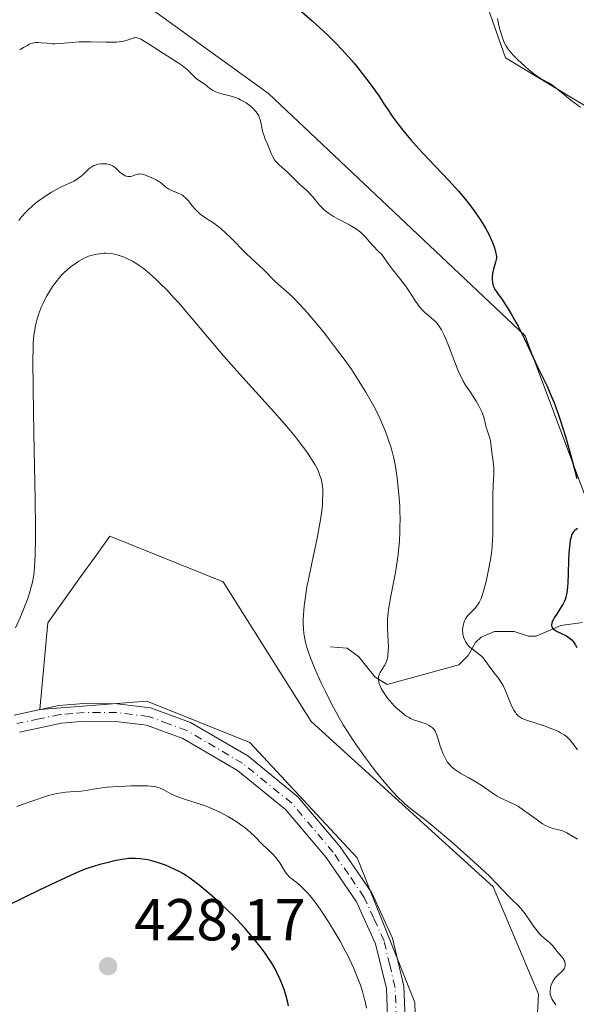
# Model space of a CAD drawing. Units: metres. Extents: x 629192 to 632690, y 4660219 to 4662596.
# Drawn here: x 629590 to 629685, y 4660844 to 4661012 of the extents above; entities that cross this region are included whole.
import ezdxf

# ---------------------------------------------------------------- set-up
doc = ezdxf.new("R2010")
doc.units = ezdxf.units.M
doc.header["$MEASUREMENT"] = 0
doc.linetypes.add('DGN Style 4', pattern=[2.638475, 1.318413, -0.659207, 0.001648, -0.659207])
for name, color, linetype, lineweight in [('Camino Cxs', 7, 'Continuous', 0), ('Camino eje', 30, 'DGN Style 4', 13), ('Comarca CxS', 21, 'Continuous', 0), ('Comunidad Autónoma CxS', 142, 'Continuous', 0), ('Corriente natural lineal', 142, 'Continuous', 13), ('Cultivos herbáceos CxS', 92, 'Continuous', 0), ('Curva de nivel maestra', 30, 'Continuous', 30), ('Curva de nivel normal', 30, 'Continuous', 0), ('Espacio natural protegido CxS', 121, 'Continuous', 0), ('Matorral CxS', 135, 'Continuous', 0), ('Municipio CxS', 4, 'Continuous', 0), ('Provincia CxS', 1, 'Continuous', 0), ('Punto de cota en terreno', 7, 'Continuous', 0), ('Rótulo de punto de cota en terreno', 7, 'Continuous', 0)]:
    doc.layers.add(name, color=color, linetype=linetype, lineweight=lineweight)
doc.styles.add('Style-Arial', font='txt')

# ---------------------------------------------------------------- blocks, each defined once
blk = doc.blocks.new('*U4')
at = {"layer": 'Matorral CxS', "color": 135, "linetype": 'Continuous', "lineweight": 0}
for points in [[(629677.0773, 4660822.6523, 414.8886), (629678.3147, 4660846.1477, 415.7811), (629670.6129, 4660864.3521, 415.1708), (629639.7101, 4660892.4381, 416.1921), (629624.7633, 4660916.1157, 416.8225), (629605.4969, 4660923.8689, 416.8408), (629603.2985, 4660920.7913, 416.7642), (629600.4451, 4660916.7969, 416.4726), (629594.9941, 4660909.1657, 415.9121), (629593.5939, 4660894.4625, 416.6026), (629611.7983, 4660895.8621, 417.1633), (629629.3027, 4660888.8595, 417.0759), (629647.5065, 4660869.2543, 417.1804), (629657.3095, 4660844.7479, 417.7999), (629658.0097, 4660820.9423, 417.4831)], [(629821.8173, 4661015.2159, 395.1928), (629805.6241, 4660972.8477, 393.8165), (629803.1333, 4660936.7091, 393.2479), (629813.0983, 4660905.5551, 392.5145), (629821.8173, 4660898.0777, 392.6192), (629825.5531, 4660874.4005, 392.3424), (629818.0799, 4660848.2315, 391.4131), (629809.3609, 4660820.8165, 390.1155), (629799.3969, 4660807.1091, 390.8556), (629796.9061, 4660807.1091, 391.2637), (629787.3009, 4660838.1743, 391.4658), (629784.9635, 4660859.6811, 391.7628), (629767.6647, 4660885.3959, 392.1068), (629749.4309, 4660905.9681, 392.8719), (629717.1899, 4660924.2509, 394.7314), (629717.1899, 4660931.7271, 394.6503), (629723.4183, 4660945.4349, 394.3456), (629727.9241, 4660959.2679, 394.2376), (629717.1899, 4660976.5893, 394.8092), (629697.5343, 4660990.1263, 394.4942), (629672.7551, 4661005.0881, 395.6357), (629666.1237, 4661023.9443, 396.498)], [(629610.0739, 4661015.2223, 402.1407), (629632.4939, 4660999.0217, 403.2599), (629676.0877, 4660957.8973, 400.4855), (629691.0345, 4660918.0201, 398.7041), (629715.9449, 4660890.6035, 397.3099), (629724.6631, 4660885.6191, 395.5959), (629745.8383, 4660863.1875, 396.3357), (629752.0647, 4660845.7403, 395.0161), (629749.5741, 4660832.0327, 395.2879)]]:
    blk.add_polyline3d(points, dxfattribs=at)
blk = doc.blocks.new('*U16')
at = {"layer": 'Cultivos herbáceos CxS', "color": 92, "linetype": 'Continuous', "lineweight": 0}
blk.add_polyline3d([(629658.0097, 4660820.9423, 417.4831), (629657.3095, 4660844.7479, 417.7999), (629647.5065, 4660869.2543, 417.1804), (629629.3027, 4660888.8595, 417.0759), (629611.7983, 4660895.8621, 417.1633), (629593.5939, 4660894.4625, 416.6026), (629594.9941, 4660909.1657, 415.9121), (629600.4451, 4660916.7969, 416.4726), (629603.2985, 4660920.7913, 416.7642), (629605.4969, 4660923.8689, 416.8408), (629624.7633, 4660916.1157, 416.8225), (629639.7101, 4660892.4381, 416.1921), (629670.6129, 4660864.3521, 415.1708), (629678.3147, 4660846.1477, 415.7811), (629677.0773, 4660822.6523, 414.8886)], dxfattribs=at)
blk = doc.blocks.new('5PATER')
at = {"layer": 'Punto de cota en terreno', "linetype": 'Continuous', "lineweight": 0}
h = blk.add_hatch(color=51, dxfattribs=at)
edge = h.paths.add_edge_path()
edge.add_ellipse((0, 0), major_axis=(-0.11, -0.111), ratio=0.999422, start_angle=0, end_angle=360)

msp = doc.modelspace()

# ---------------------------------------------------------------- linework, layer by layer
at = {"layer": 'Camino Cxs', "color": 7, "linetype": 'Continuous', "lineweight": 0}
for points in [[(629589.2801, 4660893.5101, 416.6033), (629596.8501, 4660895.1101, 416.9423), (629601.1101, 4660895.4701, 417.0812), (629606.7401, 4660895.4201, 417.2472), (629612.4501, 4660894.7501, 417.3733), (629619.2101, 4660892.2501, 417.4209), (629628.9401, 4660886.5701, 417.4055), (629637.4701, 4660879.6301, 417.329), (629644.6701, 4660871.1301, 417.4868), (629650.0401, 4660863.3101, 417.5839), (629653.5301, 4660855.6701, 417.6174), (629655.4701, 4660847.5001, 417.8416), (629655.8001, 4660839.1101, 418.0735)], [(629589.2801, 4660893.5101, 416.6033), (629596.8501, 4660895.1101, 416.9423), (629601.1101, 4660895.4701, 417.0812), (629606.7401, 4660895.4201, 417.2472), (629612.4501, 4660894.7501, 417.3733), (629619.2101, 4660892.2501, 417.4209), (629628.9401, 4660886.5701, 417.4055), (629637.4701, 4660879.6301, 417.329), (629644.6701, 4660871.1301, 417.4868), (629650.0401, 4660863.3101, 417.5839), (629653.5301, 4660855.6701, 417.6174), (629655.4701, 4660847.5001, 417.8416), (629655.8001, 4660839.1101, 418.0735)], [(629652.8001, 4660839.2501, 418.7356), (629652.4901, 4660847.0801, 418.4331), (629650.6701, 4660854.6901, 418.3414), (629647.4201, 4660861.8301, 418.1803), (629642.2901, 4660869.3101, 418.1661), (629635.3701, 4660877.4801, 417.9801), (629627.2201, 4660884.0901, 417.9056), (629617.9301, 4660889.5301, 417.8037), (629611.7501, 4660891.8101, 417.6252), (629606.5601, 4660892.4201, 417.4319), (629601.2301, 4660892.4701, 417.3106), (629597.2901, 4660892.1301, 417.2391), (629590.1401, 4660890.6301, 417.0763)], [(629652.8001, 4660839.2501, 418.7356), (629652.4901, 4660847.0801, 418.4331), (629650.6701, 4660854.6901, 418.3414), (629647.4201, 4660861.8301, 418.1803), (629642.2901, 4660869.3101, 418.1661), (629635.3701, 4660877.4801, 417.9801), (629627.2201, 4660884.0901, 417.9056), (629617.9301, 4660889.5301, 417.8037), (629611.7501, 4660891.8101, 417.6252), (629606.5601, 4660892.4201, 417.4319), (629601.2301, 4660892.4701, 417.3106), (629597.2901, 4660892.1301, 417.2391), (629590.1401, 4660890.6301, 417.0763)]]:
    msp.add_polyline3d(points, dxfattribs=at)
at = {"layer": 'Camino eje', "color": 30, "linetype": 'DGN Style 4', "lineweight": 13}
msp.add_polyline3d([(629654.3001, 4660839.1801, 418.4047), (629653.9801, 4660847.2901, 418.1347), (629653.0701, 4660851.0951, 418.0142), (629652.1001, 4660855.1801, 417.9211), (629650.3551, 4660859.0001, 417.9707), (629648.7301, 4660862.5701, 417.8702), (629646.0451, 4660866.4801, 417.9056), (629643.4801, 4660870.2201, 417.811), (629636.4201, 4660878.5551, 417.6378), (629632.1551, 4660882.0251, 417.6808), (629628.0801, 4660885.3301, 417.6527), (629623.4351, 4660888.0501, 417.6054), (629618.5701, 4660890.8901, 417.6022), (629615.4801, 4660892.0301, 417.5326), (629612.1001, 4660893.2801, 417.4507), (629606.6501, 4660893.9201, 417.333), (629601.1701, 4660893.9701, 417.1939), (629599.2001, 4660893.8001, 417.1325), (629597.0701, 4660893.6201, 417.0616), (629593.4951, 4660892.8701, 416.9207), (629589.7101, 4660892.0701, 416.7622)], dxfattribs=at)
at = {"layer": 'Comarca CxS', "color": 21, "linetype": 'Continuous', "lineweight": 0}
msp.add_3dface([(632680.55, 4660282.56), (629234.11, 4660218.85), (629191.8, 4662531.98), (632637.1, 4662595.73)], dxfattribs=at)
at = {"layer": 'Comunidad Autónoma CxS', "color": 142, "linetype": 'Continuous', "lineweight": 0}
msp.add_3dface([(632680.55, 4660282.56), (629234.11, 4660218.85), (629191.8, 4662531.98), (632637.1, 4662595.73)], dxfattribs=at)
at = {"layer": 'Corriente natural lineal', "color": 142, "linetype": 'Continuous', "lineweight": 13}
msp.add_polyline3d([(629642.9901, 4660905.0901, 413.8084), (629645.8301, 4660904.8401, 412.7547), (629647.7901, 4660903.3801, 412.0727), (629650.5301, 4660900.0001, 411.3531), (629652.6401, 4660898.7001, 410.5006), (629664.7901, 4660902.0401, 406.4624), (629666.3801, 4660903.6301, 405.7541), (629667.6301, 4660905.8501, 405.1779), (629668.5901, 4660906.7201, 404.7977), (629670.8801, 4660907.7001, 403.9822), (629674.2301, 4660907.7101, 402.9472), (629676.6501, 4660906.9101, 402.3468), (629677.9701, 4660906.8801, 401.9781), (629682.1101, 4660908.7401, 400.6853), (629685.8201, 4660909.2501, 399.8731)], dxfattribs=at)
at = {"layer": 'Cultivos herbáceos CxS', "color": 92, "linetype": 'Continuous', "lineweight": 0}
for points in [[(629666.1237, 4661023.9443, 396.498), (629672.7551, 4661005.0881, 395.6357), (629697.5343, 4660990.1263, 394.4942), (629717.1899, 4660976.5893, 394.8092), (629727.9241, 4660959.2679, 394.2376), (629723.4183, 4660945.4349, 394.3456), (629717.1899, 4660931.7271, 394.6503), (629717.1899, 4660924.2509, 394.7314), (629749.4309, 4660905.9681, 392.8719), (629767.6647, 4660885.3959, 392.1068), (629784.9635, 4660859.6811, 391.7628), (629787.3009, 4660838.1743, 391.4658), (629796.9061, 4660807.1091, 391.2637), (629799.3969, 4660807.1091, 390.8556), (629809.3609, 4660820.8165, 390.1155), (629818.0799, 4660848.2315, 391.4131), (629825.5531, 4660874.4005, 392.3424), (629821.8173, 4660898.0777, 392.6192), (629813.0983, 4660905.5551, 392.5145), (629803.1333, 4660936.7091, 393.2479), (629805.6241, 4660972.8477, 393.8165), (629821.8173, 4661015.2159, 395.1928)], [(629821.8173, 4661015.2159, 395.1928), (629805.6241, 4660972.8477, 393.8165), (629803.1333, 4660936.7091, 393.2479), (629813.0983, 4660905.5551, 392.5145), (629821.8173, 4660898.0777, 392.6192), (629825.5531, 4660874.4005, 392.3424), (629818.0799, 4660848.2315, 391.4131), (629809.3609, 4660820.8165, 390.1155), (629799.3969, 4660807.1091, 390.8556), (629796.9061, 4660807.1091, 391.2637), (629787.3009, 4660838.1743, 391.4658), (629784.9635, 4660859.6811, 391.7628), (629767.6647, 4660885.3959, 392.1068), (629749.4309, 4660905.9681, 392.8719), (629717.1899, 4660924.2509, 394.7314), (629717.1899, 4660931.7271, 394.6503), (629723.4183, 4660945.4349, 394.3456), (629727.9241, 4660959.2679, 394.2376), (629717.1899, 4660976.5893, 394.8092), (629697.5343, 4660990.1263, 394.4942), (629672.7551, 4661005.0881, 395.6357), (629666.1237, 4661023.9443, 396.498)], [(629749.5741, 4660832.0327, 395.2879), (629752.0647, 4660845.7403, 395.0161), (629745.8383, 4660863.1875, 396.3357), (629724.6631, 4660885.6191, 395.5959), (629715.9449, 4660890.6035, 397.3099), (629691.0345, 4660918.0201, 398.7041), (629676.0877, 4660957.8973, 400.4855), (629632.4939, 4660999.0217, 403.2599), (629610.0739, 4661015.2223, 402.1407)], [(629610.0739, 4661015.2223, 402.1407), (629632.4939, 4660999.0217, 403.2599), (629676.0877, 4660957.8973, 400.4855), (629691.0345, 4660918.0201, 398.7041), (629715.9449, 4660890.6035, 397.3099), (629724.6631, 4660885.6191, 395.5959), (629745.8383, 4660863.1875, 396.3357), (629752.0647, 4660845.7403, 395.0161), (629749.5741, 4660832.0327, 395.2879)], [(629677.0773, 4660822.6523, 414.8886), (629678.3147, 4660846.1477, 415.7811), (629670.6129, 4660864.3521, 415.1708), (629639.7101, 4660892.4381, 416.1921), (629624.7633, 4660916.1157, 416.8225), (629605.4969, 4660923.8689, 416.8408), (629603.2985, 4660920.7913, 416.7642), (629600.4451, 4660916.7969, 416.4726), (629594.9941, 4660909.1657, 415.9121), (629593.5939, 4660894.4625, 416.6026), (629611.7983, 4660895.8621, 417.1633), (629629.3027, 4660888.8595, 417.0759), (629647.5065, 4660869.2543, 417.1804), (629657.3095, 4660844.7479, 417.7999), (629658.0097, 4660820.9423, 417.4831)]]:
    msp.add_polyline3d(points, dxfattribs=at)
at = {"layer": 'Curva de nivel maestra', "color": 30, "linetype": 'Continuous', "lineweight": 30, "flags": 128}
for points, elevation in [([(629637.21, 4661013.7001), (629639.91, 4661011.3301), (629641.17, 4661010.1901), (629642.56, 4661008.9001), (629643.21, 4661008.2601), (629644.16, 4661007.3101), (629645.55, 4661005.8301), (629646.95, 4661004.2201), (629647.66, 4661003.3501), (629648.78, 4661001.9301), (629649.57, 4661000.9001), (629651.27, 4660998.5801), (629652.09, 4660997.2701), (629652.62, 4660996.4601), (629653.62, 4660995.0001), (629654.11, 4660994.3201), (629655.06, 4660993.0601), (629656.01, 4660991.8901), (629656.66, 4660991.1301), (629658.01, 4660989.6201), (629659.66, 4660987.8701), (629663.11, 4660984.2301), (629664.73, 4660982.4501), (629665.48, 4660981.5801), (629666.18, 4660980.7301), (629666.61, 4660980.1801), (629667.4, 4660979.1201), (629668.42, 4660977.6401), (629669, 4660976.7401), (629669.33, 4660976.1701), (629669.9, 4660975.1501), (629670.15, 4660974.6301), (629670.55, 4660973.7401), (629670.83, 4660973.0001), (629670.95, 4660972.5801), (629671.11, 4660971.9001), (629671.18, 4660971.3301), (629671.18, 4660971.0201), (629671.16, 4660970.8201), (629671.06, 4660970.3901), (629670.69, 4660969.1801), (629670.54, 4660968.4701), (629670.48, 4660967.8001), (629670.48, 4660967.4701), (629670.52, 4660966.9801), (629670.61, 4660966.5201), (629670.68, 4660966.3001), (629670.76, 4660966.1001), (629670.96, 4660965.7101), (629671.14, 4660965.4401), (629671.59, 4660964.8101), (629672.03, 4660964.2001), (629672.75, 4660963.1301), (629673.16, 4660962.4901), (629673.82, 4660961.4101), (629674.51, 4660960.1801), (629674.87, 4660959.5201), (629675.95, 4660957.3501), (629678.19, 4660952.6501), (629679.73, 4660949.4501), (629680.51, 4660947.7001), (629681.04, 4660946.4101), (629681.3, 4660945.7301), (629681.7, 4660944.6401), (629682.1, 4660943.4701), (629682.88, 4660940.9701), (629683.62, 4660938.3901), (629684.08, 4660936.7101), (629684.84, 4660933.6801)], 400), ([(629684.99, 4660925.1801), (629684.52, 4660924.8501), (629684.28, 4660924.6001), (629684.17, 4660924.4301), (629684.03, 4660924.1601), (629683.96, 4660924.0001), (629683.87, 4660923.7201), (629683.74, 4660923.2101), (629683.64, 4660922.5701), (629683.59, 4660922.0901), (629683.51, 4660921.0201), (629683.45, 4660919.8601), (629683.37, 4660917.5001), (629683.31, 4660915.9401), (629683.26, 4660915.3001), (629683.15, 4660914.2801), (629683.1, 4660914.0001), (629682.99, 4660913.5201), (629682.86, 4660913.1101), (629682.75, 4660912.8601), (629682.52, 4660912.4001), (629682.2, 4660911.8701), (629681.49, 4660910.7701), (629681, 4660910.0001), (629680.77, 4660909.5801), (629680.69, 4660909.3801), (629680.59, 4660909.1001), (629680.55, 4660908.8401), (629680.55, 4660908.7201), (629680.61, 4660908.4801), (629680.67, 4660908.3601), (629680.8, 4660908.2001), (629680.9, 4660908.1001), (629681.18, 4660907.9001), (629681.51, 4660907.7101), (629683.09, 4660906.9601), (629683.33, 4660906.8201), (629683.73, 4660906.5301), (629684.05, 4660906.2201), (629684.23, 4660906.0001), (629684.55, 4660905.5001), (629684.86, 4660904.9601)], 400), ([(629635.85, 4660844.1601), (629635.73, 4660844.7201), (629635.46, 4660845.7801), (629635.16, 4660846.7701), (629634.94, 4660847.4001), (629634.46, 4660848.6101), (629633.91, 4660849.8101), (629633.58, 4660850.4301), (629633.01, 4660851.4201), (629632.3, 4660852.5001), (629631.88, 4660853.1001), (629631.03, 4660854.2401), (629630.55, 4660854.8501), (629629.78, 4660855.7901), (629628.52, 4660857.2601), (629627.16, 4660858.7401), (629626.45, 4660859.4801), (629625.73, 4660860.1901), (629624.27, 4660861.5701), (629622.86, 4660862.8301), (629621.97, 4660863.5801), (629620.42, 4660864.8501), (629619.12, 4660865.8301), (629618.43, 4660866.3001), (629618.02, 4660866.5501), (629617.18, 4660867.0001), (629615.73, 4660867.6801), (629614.95, 4660868.0101), (629613.78, 4660868.4401), (629612.66, 4660868.7701), (629611.96, 4660868.9301), (629611.51, 4660869.0101), (629610.66, 4660869.1301), (629609.85, 4660869.1901), (629609.43, 4660869.1901), (629608.76, 4660869.1501), (629607.99, 4660869.0601), (629607.56, 4660868.9901), (629606.05, 4660868.6901), (629605.31, 4660868.5101), (629603.83, 4660868.1301), (629602.76, 4660867.8301), (629601.46, 4660867.4001), (629600.78, 4660867.1401), (629599.59, 4660866.6401), (629597.14, 4660865.5101), (629593.65, 4660863.8401), (629588.29, 4660861.2701)], 425)]:
    msp.add_lwpolyline(points, dxfattribs=dict(at, elevation=elevation))
at = {"layer": 'Curva de nivel normal', "color": 30, "linetype": 'Continuous', "lineweight": 0, "flags": 128}
for points, elevation in [([(629671.35, 4661011.7401), (629671.61, 4661010.5701), (629671.84, 4661009.7001), (629672.22, 4661008.4901), (629672.46, 4661007.8701), (629672.59, 4661007.5801), (629672.81, 4661007.1601), (629673.21, 4661006.5401), (629673.46, 4661006.2201), (629674.06, 4661005.5301), (629674.83, 4661004.7401), (629676.02, 4661003.6301), (629676.64, 4661003.1001), (629677.54, 4661002.3701), (629677.96, 4661002.0601), (629678.7, 4661001.5601), (629679.13, 4661001.3101), (629679.86, 4661000.9201), (629680.54, 4661000.5601), (629680.74, 4661000.4201), (629681.14, 4661000.1201), (629682.74, 4660998.7701), (629683.85, 4660997.8901), (629684.48, 4660997.4101), (629685.48, 4660996.7001)], 395), ([(629590.14, 4661006.4701), (629590.39, 4661006.5701), (629590.86, 4661006.8201), (629591.5, 4661007.1901), (629591.83, 4661007.3701), (629592.19, 4661007.5101), (629592.38, 4661007.5701), (629592.68, 4661007.6401), (629592.89, 4661007.6601), (629593.34, 4661007.6701), (629593.82, 4661007.6401), (629594.88, 4661007.5401), (629595.73, 4661007.4701), (629596.18, 4661007.4601), (629597.1, 4661007.4901), (629599.13, 4661007.6901), (629600.29, 4661007.7801), (629600.91, 4661007.8001), (629602.23, 4661007.8101), (629604.91, 4661007.7401), (629606.12, 4661007.7401), (629606.64, 4661007.7601), (629607.11, 4661007.7901), (629607.89, 4661007.9101), (629608.48, 4661008.0701), (629609.32, 4661008.3801), (629609.61, 4661008.4701), (629609.75, 4661008.4901), (629609.98, 4661008.5001), (629610.35, 4661008.4201), (629610.81, 4661008.2401), (629611.08, 4661008.0901), (629612.1, 4661007.4701), (629614.65, 4661005.8001), (629617.11, 4661004.2401), (629617.8, 4661003.7601), (629618.11, 4661003.5301), (629618.65, 4661003.0701), (629619.52, 4661002.2301), (629620.06, 4661001.7001), (629620.42, 4661001.4101), (629621.7, 4661000.5201), (629622.5, 4660999.8901), (629622.98, 4660999.5801), (629623.52, 4660999.2801), (629623.83, 4660999.1601), (629624.53, 4660998.9401), (629626.15, 4660998.5401), (629627.01, 4660998.2601), (629627.45, 4660998.0901), (629627.73, 4660997.9601), (629628.3, 4660997.6601), (629628.67, 4660997.4301), (629629.35, 4660996.9301), (629629.81, 4660996.5301), (629630.22, 4660996.1001), (629630.4, 4660995.8901), (629630.62, 4660995.5601), (629630.81, 4660995.2301), (629630.91, 4660995.0101), (629631.07, 4660994.5701), (629631.18, 4660994.1401), (629631.34, 4660993.2701), (629631.47, 4660992.6201), (629631.55, 4660992.2901), (629631.77, 4660991.6601), (629631.93, 4660991.2401), (629632.29, 4660990.4201), (629633, 4660988.7401), (629633.23, 4660988.2401), (629633.51, 4660987.7701), (629633.68, 4660987.5401), (629633.86, 4660987.3301), (629634.27, 4660986.9101), (629635.69, 4660985.6601), (629636.16, 4660985.2101), (629637.07, 4660984.2801), (629637.71, 4660983.6401), (629638.13, 4660983.2701), (629638.96, 4660982.5601), (629639.4, 4660982.1301), (629639.62, 4660981.8901), (629639.93, 4660981.5201), (629640.6, 4660980.6801), (629641.19, 4660980.0001), (629641.63, 4660979.5501), (629641.86, 4660979.3301), (629642.24, 4660979.0101), (629642.65, 4660978.7101), (629643.54, 4660978.1501), (629644.15, 4660977.8001), (629646.21, 4660976.7201), (629646.59, 4660976.5101), (629647.25, 4660976.0901), (629647.82, 4660975.6901), (629648.16, 4660975.4101), (629648.74, 4660974.8501), (629649.01, 4660974.5501), (629649.61, 4660973.8501), (629650.23, 4660973.1601), (629651.12, 4660972.2701), (629651.69, 4660971.7301), (629652.9, 4660970.0001), (629653.59, 4660969.0801), (629654.72, 4660967.6501), (629655.72, 4660966.3801), (629656.29, 4660965.5501), (629657.32, 4660963.9301), (629657.83, 4660963.1901), (629658.09, 4660962.8601), (629658.63, 4660962.2601), (629659, 4660961.9101), (629659.73, 4660961.2801), (629660.51, 4660960.6101), (629660.93, 4660960.1901), (629661.13, 4660959.9601), (629661.43, 4660959.5801), (629661.86, 4660958.8801), (629662.32, 4660958.0001), (629662.56, 4660957.4601), (629663.07, 4660956.2201), (629664.14, 4660953.4101), (629664.65, 4660952.1101), (629664.89, 4660951.5301), (629665.12, 4660951.0301), (629665.55, 4660950.2001), (629665.95, 4660949.5201), (629666.79, 4660948.3001), (629667.42, 4660947.3301), (629667.74, 4660946.8001), (629668.2, 4660946.0001), (629668.6, 4660945.2201), (629668.76, 4660944.8601), (629668.89, 4660944.5201), (629669.1, 4660943.8901), (629669.46, 4660942.3301), (629669.6, 4660941.8501), (629669.94, 4660940.8801), (629670.16, 4660940.1201), (629670.26, 4660939.5901), (629670.38, 4660938.5101), (629670.46, 4660937.7101), (629670.69, 4660936.1001), (629670.74, 4660935.5001), (629670.75, 4660935.1601), (629670.74, 4660934.4301), (629670.64, 4660932.6001), (629670.58, 4660930.8001), (629670.57, 4660929.3701), (629670.58, 4660926.2501), (629670.56, 4660924.0201), (629670.54, 4660923.3501), (629670.46, 4660922.1201), (629670.34, 4660920.9901), (629670.23, 4660920.2401), (629669.98, 4660918.7101), (629669.64, 4660917.0301), (629669.45, 4660916.1701), (629669.13, 4660914.9301), (629668.78, 4660913.8001), (629668.58, 4660913.3101), (629668.38, 4660912.8701), (629668.24, 4660912.6101), (629667.96, 4660912.1501), (629667.53, 4660911.6001), (629667.26, 4660911.3001), (629666.75, 4660910.8201), (629666.34, 4660910.3901), (629666.17, 4660910.1801), (629665.95, 4660909.8601), (629665.77, 4660909.5101), (629665.7, 4660909.3101), (629665.53, 4660908.7301), (629665.48, 4660908.4201), (629665.44, 4660907.9201), (629665.46, 4660907.4101), (629665.5, 4660907.1601), (629665.63, 4660906.6501), (629665.81, 4660906.2201), (629665.92, 4660906.0101), (629666.12, 4660905.7001), (629666.47, 4660905.2701), (629666.68, 4660905.0601), (629667.13, 4660904.6801), (629668.13, 4660903.9101), (629668.63, 4660903.5001), (629668.86, 4660903.2601), (629669.3, 4660902.7601), (629669.57, 4660902.4001), (629670.08, 4660901.6601), (629670.62, 4660900.8901), (629670.86, 4660900.5801), (629671.35, 4660899.9901), (629671.73, 4660899.5001), (629672.11, 4660898.8901), (629672.31, 4660898.5201), (629672.72, 4660897.6401), (629673.54, 4660895.6601), (629673.95, 4660894.7601), (629674.15, 4660894.3701), (629674.41, 4660893.9301), (629674.54, 4660893.7501), (629674.75, 4660893.5101), (629674.89, 4660893.3701), (629675.2, 4660893.1301), (629675.56, 4660892.9301), (629675.84, 4660892.8101), (629676.48, 4660892.5701), (629677.38, 4660892.2801), (629679.45, 4660891.6001), (629680.46, 4660891.2501), (629680.92, 4660891.0701), (629681.74, 4660890.7101), (629682.09, 4660890.5201), (629682.72, 4660890.1301), (629683.08, 4660889.8601), (629683.3, 4660889.6601), (629683.72, 4660889.2401), (629684.15, 4660888.7001), (629684.99, 4660887.5901)], 405), ([(629684.98, 4660872.4301), (629684.13, 4660872.9801), (629683.17, 4660873.5301), (629682.68, 4660873.7701), (629682.39, 4660873.8801), (629681.82, 4660874.0401), (629680.78, 4660874.2801), (629680.16, 4660874.5001), (629679.43, 4660874.8401), (629679.04, 4660875.0701), (629678.61, 4660875.3401), (629677.7, 4660875.9901), (629675.82, 4660877.3901), (629674.94, 4660877.9801), (629674.55, 4660878.2101), (629673.81, 4660878.5801), (629672.43, 4660879.1701), (629671.7, 4660879.5401), (629671.31, 4660879.7701), (629670.48, 4660880.3201), (629668.6, 4660881.6001), (629667.58, 4660882.2401), (629666.51, 4660882.8301), (629665.12, 4660883.6101), (629664.46, 4660884.0301), (629663.85, 4660884.4901), (629663.57, 4660884.7401), (629663.18, 4660885.1501), (629662.84, 4660885.5901), (629662.64, 4660885.9101), (629662.29, 4660886.5701), (629662.13, 4660886.9101), (629661.86, 4660887.5901), (629661.64, 4660888.2501), (629661.29, 4660889.4201), (629661.07, 4660890.1001), (629660.96, 4660890.3701), (629660.76, 4660890.8001), (629660.61, 4660891.0401), (629660.5, 4660891.1701), (629660.26, 4660891.4001), (629660.11, 4660891.5201), (629659.77, 4660891.7401), (629659.39, 4660891.9401), (629659.11, 4660892.0601), (629658.53, 4660892.2701), (629658.07, 4660892.4101), (629657.44, 4660892.6101), (629657.11, 4660892.7301), (629656.61, 4660892.9501), (629656.35, 4660893.0801), (629655.81, 4660893.4001), (629655.45, 4660893.6601), (629654.7, 4660894.2701), (629654.12, 4660894.8001), (629653.83, 4660895.0901), (629653.07, 4660895.9301), (629652.71, 4660896.3801), (629652.21, 4660897.0501), (629651.78, 4660897.7201), (629651.61, 4660898.0401), (629651.36, 4660898.5801), (629651.28, 4660898.8401), (629651.19, 4660899.2101), (629651.15, 4660899.5701), (629651.15, 4660899.7401), (629651.18, 4660900.0001), (629651.22, 4660900.1601), (629651.33, 4660900.4901), (629651.44, 4660900.7301), (629651.74, 4660901.2101), (629652.18, 4660901.9201), (629652.39, 4660902.3201), (629652.57, 4660902.7701), (629652.64, 4660903.0201), (629652.73, 4660903.4201), (629652.77, 4660903.7001), (629652.82, 4660904.3001), (629652.83, 4660905.2401), (629652.81, 4660905.8901), (629652.74, 4660907.1501), (629652.69, 4660908.3201), (629652.68, 4660908.9001), (629652.7, 4660909.8201), (629652.79, 4660910.8401), (629652.86, 4660911.4101), (629652.96, 4660912.0301), (629653.2, 4660913.3901), (629653.77, 4660916.3001), (629654.03, 4660917.7001), (629654.34, 4660919.6001), (629654.49, 4660920.7601), (629654.57, 4660921.5101), (629654.7, 4660923.0201), (629654.79, 4660924.5901), (629654.81, 4660925.4201), (629654.83, 4660926.7401), (629654.8, 4660928.1401), (629654.77, 4660928.8901), (629654.63, 4660931.0001), (629654.52, 4660932.0901), (629654.33, 4660933.7301), (629654.1, 4660935.3101), (629653.97, 4660936.0701), (629653.71, 4660937.3501), (629653.54, 4660938.0001), (629653.25, 4660939.0301), (629652.86, 4660940.1901), (629652.62, 4660940.8301), (629652.21, 4660941.9101), (629651.12, 4660944.5401), (629650.37, 4660945.9201), (629649, 4660948.3101), (629647.77, 4660950.3201), (629647, 4660951.5101), (629646.49, 4660952.2601), (629645.47, 4660953.7101), (629643.69, 4660956.1001), (629642.5, 4660957.6301), (629641.73, 4660958.6001), (629640.3, 4660960.3601), (629639.05, 4660961.8301), (629638.49, 4660962.4701), (629637.7, 4660963.3301), (629636.58, 4660964.4501), (629635.48, 4660965.4501), (629634.15, 4660966.6101), (629633.58, 4660967.1201), (629632.9, 4660967.8101), (629632.12, 4660968.6501), (629631.7, 4660969.0801), (629630.93, 4660969.7801), (629629.59, 4660970.9901), (629628.76, 4660971.7801), (629625.94, 4660974.6201), (629625.28, 4660975.2601), (629624.36, 4660976.1001), (629623.94, 4660976.4501), (629623.21, 4660976.9901), (629622.58, 4660977.4001), (629621.85, 4660977.8401), (629621.52, 4660978.0601), (629621.27, 4660978.2301), (629620.8, 4660978.6101), (629620.36, 4660979.0201), (629620.07, 4660979.3201), (629619.54, 4660979.9201), (629618.81, 4660980.8301), (629618.45, 4660981.2401), (629618.05, 4660981.6001), (629617.84, 4660981.7601), (629617.62, 4660981.8901), (629617.14, 4660982.1201), (629616.18, 4660982.4801), (629615.75, 4660982.6701), (629615.56, 4660982.7801), (629615.21, 4660983.0301), (629614.53, 4660983.6001), (629614.12, 4660983.9001), (629613.89, 4660984.0501), (629613.38, 4660984.3501), (629612.84, 4660984.6201), (629611.82, 4660985.0701), (629611.3, 4660985.2701), (629611.07, 4660985.3301), (629610.75, 4660985.3801), (629610.43, 4660985.3501), (629610.26, 4660985.3201), (629609.87, 4660985.1901), (629609.31, 4660985.0101), (629609.01, 4660984.9501), (629608.71, 4660984.9201), (629608.55, 4660984.9301), (629608.33, 4660984.9701), (629608.1, 4660985.0501), (629607.95, 4660985.1301), (629607.66, 4660985.3201), (629607.24, 4660985.6701), (629606.47, 4660986.3801), (629606.29, 4660986.5201), (629605.95, 4660986.7501), (629605.63, 4660986.9001), (629605.42, 4660986.9701), (629605, 4660987.0601), (629604.56, 4660987.1001), (629604.34, 4660987.1001), (629604, 4660987.0801), (629603.48, 4660987.0001), (629603.02, 4660986.8601), (629602.8, 4660986.7701), (629602.46, 4660986.5801), (629602.12, 4660986.3501), (629601.95, 4660986.2101), (629601.44, 4660985.7201), (629600.95, 4660985.2201), (629600.67, 4660984.9801), (629600.21, 4660984.6201), (629599.95, 4660984.4601), (629599.39, 4660984.1501), (629597.42, 4660983.2401), (629596.34, 4660982.6801), (629595.62, 4660982.2701), (629595.15, 4660981.9801), (629594.22, 4660981.3701), (629593.33, 4660980.7401), (629592.9, 4660980.4001), (629592.26, 4660979.8601), (629591.63, 4660979.2701), (629591.32, 4660978.9501), (629590.47, 4660978.0001), (629590.04, 4660977.4801)], 410), ([(629589.47, 4660908.3201), (629590.28, 4660910.0801), (629590.75, 4660911.1701), (629591.02, 4660911.8601), (629591.5, 4660913.1201), (629591.91, 4660914.3601), (629592.12, 4660915.1201), (629592.25, 4660915.6201), (629592.47, 4660916.6301), (629592.6, 4660917.3901), (629592.66, 4660917.8501), (629592.74, 4660918.7201), (629592.83, 4660920.6101), (629592.87, 4660923.4801), (629592.87, 4660925.3701), (629592.82, 4660930.1201), (629592.63, 4660941.3901), (629592.5, 4660948.9101), (629592.46, 4660953.8001), (629592.48, 4660955.8001), (629592.51, 4660956.7401), (629592.55, 4660957.2501), (629592.63, 4660958.0901), (629592.69, 4660958.5201), (629592.84, 4660959.3301), (629593.01, 4660960.0801), (629593.14, 4660960.5601), (629593.42, 4660961.4801), (629593.74, 4660962.3901), (629593.92, 4660962.8501), (629594.23, 4660963.5501), (629594.59, 4660964.2801), (629594.8, 4660964.6601), (629595.43, 4660965.7201), (629595.79, 4660966.2601), (629596.38, 4660967.0601), (629597, 4660967.8201), (629597.33, 4660968.1801), (629597.67, 4660968.5201), (629598.34, 4660969.1501), (629599.02, 4660969.7001), (629599.45, 4660970.0201), (629600.27, 4660970.5601), (629601.06, 4660971.0201), (629601.55, 4660971.2501), (629601.87, 4660971.3801), (629602.51, 4660971.5801), (629603.28, 4660971.7501), (629603.82, 4660971.8301), (629604.51, 4660971.8901), (629604.85, 4660971.9001), (629605.55, 4660971.8701), (629606, 4660971.8101), (629606.3, 4660971.7501), (629606.93, 4660971.5901), (629607.61, 4660971.3601), (629607.97, 4660971.2201), (629608.52, 4660970.9801), (629609.36, 4660970.5501), (629610.12, 4660970.0901), (629610.52, 4660969.8201), (629611.15, 4660969.3501), (629612.24, 4660968.4601), (629613.4, 4660967.4201), (629614.06, 4660966.7901), (629615.18, 4660965.6701), (629616.46, 4660964.3001), (629617.16, 4660963.5201), (629618.72, 4660961.7201), (629622.41, 4660957.3501), (629624.55, 4660954.8501), (629625.69, 4660953.5401), (629628.11, 4660950.8301), (629632.99, 4660945.4301), (629635.17, 4660942.9601), (629636.13, 4660941.8301), (629636.99, 4660940.7901), (629637.51, 4660940.1401), (629638.42, 4660938.9501), (629638.82, 4660938.4101), (629639.51, 4660937.4101), (629640.07, 4660936.5201), (629640.38, 4660935.9701), (629640.88, 4660935.0001), (629641.09, 4660934.5101), (629641.21, 4660934.2001), (629641.41, 4660933.6101), (629641.48, 4660933.3301), (629641.59, 4660932.7801), (629641.66, 4660932.2401), (629641.69, 4660931.8701), (629641.71, 4660931.1101), (629641.67, 4660929.8201), (629641.62, 4660929.0801), (629641.48, 4660927.8101), (629641.25, 4660926.3101), (629641.1, 4660925.4601), (629640.73, 4660923.5501), (629639.82, 4660919.3201), (629639.19, 4660916.2301), (629639.01, 4660915.2901), (629638.73, 4660913.5901), (629638.54, 4660912.0801), (629638.45, 4660911.1901), (629638.41, 4660910.6301), (629638.36, 4660909.6201), (629638.36, 4660909.1001), (629638.4, 4660908.1701), (629638.48, 4660907.3301), (629638.57, 4660906.8101), (629638.78, 4660905.8101), (629639.06, 4660904.7901), (629639.25, 4660904.2101), (629639.61, 4660903.2101), (629640.42, 4660901.2301), (629641.48, 4660898.8701), (629642.13, 4660897.5101), (629643.23, 4660895.3201), (629644.06, 4660893.8001), (629644.49, 4660893.0201), (629645.18, 4660891.8601), (629645.9, 4660890.7001), (629646.39, 4660889.9301), (629647.41, 4660888.4201), (629648.95, 4660886.2601), (629649.95, 4660884.9101), (629650.61, 4660884.0701), (629651.83, 4660882.5401), (629652.46, 4660881.7801), (629653.61, 4660880.4801), (629654.61, 4660879.4201), (629655.22, 4660878.8201), (629655.61, 4660878.4701), (629656.35, 4660877.8301), (629657.16, 4660877.1901), (629659.02, 4660875.7601), (629660.27, 4660874.7701), (629661.02, 4660874.1601), (629662.75, 4660872.6901), (629664.04, 4660871.5801), (629666.67, 4660869.2401), (629669.29, 4660866.8201), (629670, 4660866.1401), (629671.14, 4660865.0001), (629673.25, 4660862.7501), (629673.81, 4660862.2001), (629674.88, 4660861.1601), (629675.38, 4660860.6401), (629675.62, 4660860.3601), (629676.07, 4660859.7801), (629676.9, 4660858.5501), (629677.51, 4660857.6601), (629678.12, 4660856.8601), (629678.53, 4660856.4001), (629678.79, 4660856.1201), (629679.28, 4660855.6401), (629679.62, 4660855.3601), (629680.2, 4660854.9101), (629680.56, 4660854.5901), (629680.77, 4660854.3601), (629681.16, 4660853.8101), (629681.49, 4660853.3701), (629681.76, 4660853.0701), (629682.31, 4660852.4501), (629682.56, 4660852.1301), (629682.66, 4660851.9701), (629682.79, 4660851.6801), (629682.84, 4660851.5401), (629682.89, 4660851.3301), (629682.89, 4660851.0101), (629682.8, 4660850.7001), (629682.73, 4660850.5401), (629682.64, 4660850.3901), (629682.39, 4660850.1001), (629681.5, 4660849.2501), (629681.13, 4660848.8301), (629680.92, 4660848.5501), (629680.8, 4660848.3601), (629680.61, 4660847.9701), (629680.45, 4660847.5301), (629680.38, 4660847.2301), (629680.31, 4660846.6501), (629680.32, 4660846.2701), (629680.34, 4660846.0801), (629680.41, 4660845.8001), (629680.53, 4660845.5001), (629680.6, 4660845.3501), (629680.8, 4660845.0401), (629681.31, 4660844.3501)], 415), ([(629610.66, 4660881.5201), (629609.11, 4660881.5001), (629608.26, 4660881.4701), (629606.94, 4660881.4001), (629605.04, 4660881.2501), (629603.37, 4660881.0301), (629601.49, 4660880.7301), (629600.66, 4660880.6201), (629599.51, 4660880.5201), (629598.04, 4660880.4301), (629597.28, 4660880.3401), (629596.48, 4660880.2001), (629596.05, 4660880.1001), (629595.1, 4660879.8501), (629594.4, 4660879.6301), (629592.76, 4660879.0801), (629590.78, 4660878.3701), (629589.72, 4660877.9701)], 420), ([(629649.1, 4660843.7801), (629648.88, 4660844.8801), (629648.74, 4660845.4401), (629648.43, 4660846.6001), (629648.08, 4660847.6701), (629647.89, 4660848.2301), (629647.56, 4660849.1001), (629646.99, 4660850.4701), (629646.31, 4660851.9401), (629645.93, 4660852.7101), (629645.52, 4660853.5101), (629644.62, 4660855.1501), (629643.98, 4660856.2601), (629642.68, 4660858.4201), (629641.72, 4660859.9001), (629641.25, 4660860.5701), (629640.37, 4660861.7801), (629639.56, 4660862.8101), (629639.04, 4660863.4001), (629638.72, 4660863.7501), (629638.1, 4660864.3601), (629637.77, 4660864.6501), (629637.16, 4660865.1401), (629636.44, 4660865.6901), (629636.12, 4660865.9601), (629635.68, 4660866.4001), (629635.48, 4660866.6501), (629635.11, 4660867.2001), (629634.37, 4660868.4301), (629633.95, 4660869.0401), (629633.72, 4660869.3401), (629633.2, 4660869.9101), (629631.42, 4660871.6101), (629630.13, 4660872.9101), (629629.38, 4660873.6101), (629628.51, 4660874.3501), (629628.01, 4660874.7201), (629627.29, 4660875.2301), (629626.22, 4660875.9101), (629625.65, 4660876.2401), (629624.32, 4660876.9501), (629622.95, 4660877.6001), (629622.28, 4660877.8801), (629621.61, 4660878.1401), (629620.32, 4660878.5801), (629618.02, 4660879.2901), (629617.06, 4660879.6201), (629616.64, 4660879.7901), (629615.89, 4660880.1501), (629614.66, 4660880.8301), (629614.09, 4660881.0901), (629613.79, 4660881.2001), (629613.17, 4660881.3601), (629612.46, 4660881.4601), (629611.93, 4660881.4901), (629610.66, 4660881.5201)], 420)]:
    msp.add_lwpolyline(points, dxfattribs=dict(at, elevation=elevation))
at = {"layer": 'Espacio natural protegido CxS', "color": 121, "linetype": 'Continuous', "lineweight": 0}
msp.add_3dface([(632680.55, 4660282.56), (629234.11, 4660218.85), (629191.8, 4662531.98), (632637.1, 4662595.73)], dxfattribs=at)
msp.add_3dface([(632680.55, 4660282.56), (629234.11, 4660218.85), (629191.8, 4662531.98), (632637.1, 4662595.73)], dxfattribs=at)
at = {"layer": 'Matorral CxS', "color": 135, "linetype": 'Continuous', "lineweight": 0}
for points in [[(629821.8173, 4661015.2159, 395.1928), (629805.6241, 4660972.8477, 393.8165), (629803.1333, 4660936.7091, 393.2479), (629813.0983, 4660905.5551, 392.5145), (629821.8173, 4660898.0777, 392.6192), (629825.5531, 4660874.4005, 392.3424), (629818.0799, 4660848.2315, 391.4131), (629809.3609, 4660820.8165, 390.1155), (629799.3969, 4660807.1091, 390.8556), (629796.9061, 4660807.1091, 391.2637), (629787.3009, 4660838.1743, 391.4658), (629784.9635, 4660859.6811, 391.7628), (629767.6647, 4660885.3959, 392.1068), (629749.4309, 4660905.9681, 392.8719), (629717.1899, 4660924.2509, 394.7314), (629717.1899, 4660931.7271, 394.6503), (629723.4183, 4660945.4349, 394.3456), (629727.9241, 4660959.2679, 394.2376), (629717.1899, 4660976.5893, 394.8092), (629697.5343, 4660990.1263, 394.4942), (629672.7551, 4661005.0881, 395.6357), (629666.1237, 4661023.9443, 396.498)], [(629610.0739, 4661015.2223, 402.1407), (629632.4939, 4660999.0217, 403.2599), (629676.0877, 4660957.8973, 400.4855), (629691.0345, 4660918.0201, 398.7041), (629715.9449, 4660890.6035, 397.3099), (629724.6631, 4660885.6191, 395.5959), (629745.8383, 4660863.1875, 396.3357), (629752.0647, 4660845.7403, 395.0161), (629749.5741, 4660832.0327, 395.2879)], [(629677.0773, 4660822.6523, 414.8886), (629678.3147, 4660846.1477, 415.7811), (629670.6129, 4660864.3521, 415.1708), (629639.7101, 4660892.4381, 416.1921), (629624.7633, 4660916.1157, 416.8225), (629605.4969, 4660923.8689, 416.8408), (629603.2985, 4660920.7913, 416.7642), (629600.4451, 4660916.7969, 416.4726), (629594.9941, 4660909.1657, 415.9121), (629593.5939, 4660894.4625, 416.6026), (629611.7983, 4660895.8621, 417.1633), (629629.3027, 4660888.8595, 417.0759), (629647.5065, 4660869.2543, 417.1804), (629657.3095, 4660844.7479, 417.7999), (629658.0097, 4660820.9423, 417.4831)]]:
    msp.add_polyline3d(points, dxfattribs=at)
at = {"layer": 'Municipio CxS', "color": 4, "linetype": 'Continuous', "lineweight": 0}
msp.add_3dface([(632680.55, 4660282.56), (629234.11, 4660218.85), (629191.8, 4662531.98), (632637.1, 4662595.73)], dxfattribs=at)
at = {"layer": 'Provincia CxS', "color": 1, "linetype": 'Continuous', "lineweight": 0}
msp.add_3dface([(632680.55, 4660282.56), (629234.11, 4660218.85), (629191.8, 4662531.98), (632637.1, 4662595.73)], dxfattribs=at)

# ---------------------------------------------------------------- block references
at = {"layer": 'Cultivos herbáceos CxS', "color": 92, "linetype": 'Continuous', "lineweight": 0}
msp.add_blockref('*U16', (0, 0), dxfattribs=at)
at = {"layer": 'Matorral CxS', "color": 135, "linetype": 'Continuous', "lineweight": 0}
msp.add_blockref('*U4', (0, 0), dxfattribs=at)
at = {"layer": 'Punto de cota en terreno', "color": 7, "linetype": 'Continuous', "lineweight": 0, "xscale": 10, "yscale": 10, "zscale": 10}
msp.add_blockref('5PATER', (629605.22, 4660850.87, 428.17), dxfattribs=at)

# ---------------------------------------------------------------- texts
at = {"layer": 'Rótulo de punto de cota en terreno', "color": 7, "linetype": 'Continuous', "lineweight": 0, "style": 'Style-Arial'}
msp.add_text('428,17', height=7, dxfattribs=at).set_placement((629609.6297, 4660855.2797))

doc.saveas('drawing.dxf')
